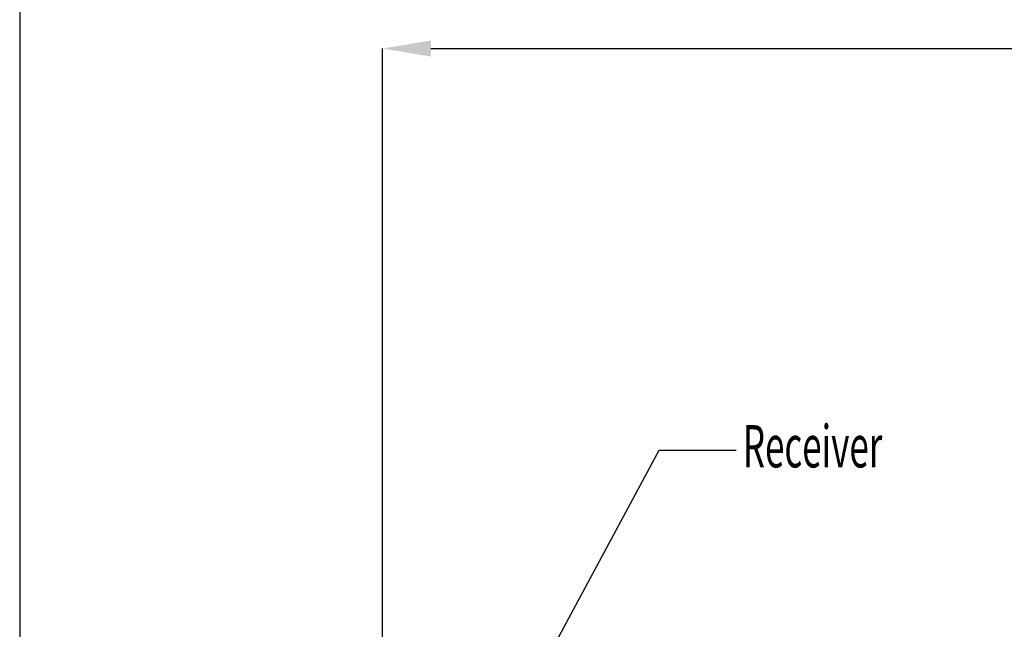
# Model space of a CAD drawing. Extents: x -5 to 2115, y -604 to -5.
# Drawn here: x -5 to 76, y -414 to -364 of the extents above; entities that cross this region are included whole.
import ezdxf

# ---------------------------------------------------------------- set-up
doc = ezdxf.new("R2010")
doc.units = 0
doc.header["$PDSIZE"] = -1
doc.layers.get('0').update_dxf_attribs({"linetype": 'CONTINUOUS'})
doc.layers.get('DEFPOINTS').update_dxf_attribs({"linetype": 'CONTINUOUS'})
for name, color, linetype in [('A3_SHEET', 6, 'CONTINUOUS'), ('DIMENSIONS', 5, 'CONTINUOUS'), ('SPECIFY', 1, 'CONTINUOUS')]:
    doc.layers.add(name, color=color, linetype=linetype)
doc.styles.add('SLDTEXTSTYLE0', font='TXT', dxfattribs={"width": 0.605})
doc.dimstyles.get("Standard").update_dxf_attribs({"dimtxt": 0.18, "dimasz": 0.18, "dimexe": 0.18, "dimexo": 0.0625, "dimgap": 0.09, "dimtad": 0, "dimtih": 1, "dimtoh": 1, "dimzin": 0, "dimcen": 0.09, "dimazin": 3, "dimtfac": 1, "dimtofl": 0, "dimtmove": 0, "dimatfit": 3})

# ---------------------------------------------------------------- blocks, each defined once
blk = doc.blocks.new('*U639')
at = {"layer": 'SPECIFY', "color": 0, "style": 'SLDTEXTSTYLE0', "width": 0.605}
blk.add_text('Width Measurement', height=3.5, dxfattribs=at).set_placement((152.707, -367.734))
blk = doc.blocks.new('*D144')
at = {"layer": 'DEFPOINTS', "color": 0}
for p in [(25, -365.984), (345, -378.805), (25, -436.305)]:
    blk.add_point(p, dxfattribs=at)
at = {"layer": 'SPECIFY', "color": 0}
for p, q in [((25, -436.243), (25, -365.984)), ((29, -365.984), (151.832, -365.984)), ((341, -365.984), (188.168, -365.984)), ((345, -378.743), (345, -365.984))]:
    blk.add_line(p, q, dxfattribs=at)
for points in [[(29, -365.317), (29, -366.65), (25, -365.984)], [(341, -365.317), (341, -366.65), (345, -365.984)]]:
    blk.add_solid(points, dxfattribs=at)
blk.add_blockref('*U639', (0, 0))
blk = doc.blocks.new('*U477')
at = {"layer": 'DIMENSIONS', "style": 'SLDTEXTSTYLE0', "width": 0.605}
blk.add_text('Receiver', height=3.5, dxfattribs=at).set_placement((54.799, -400.618))
blk = doc.blocks.new('*U478')
at = {"layer": 'DIMENSIONS'}
blk.add_lwpolyline([(27.395, -437.283), (47.885, -399.195), (54.235, -399.195)], dxfattribs=at)
blk.add_solid([(27.982, -437.599), (25.5, -440.805), (26.808, -436.967)], dxfattribs=at)

msp = doc.modelspace()

# ---------------------------------------------------------------- linework, layer by layer
at = {"layer": 'A3_SHEET'}
msp.add_line((-5, -307), (-5, -604), dxfattribs=at)

# ---------------------------------------------------------------- block references
for name in ['*U477', '*U478']:
    msp.add_blockref(name, (0, 0))

# ---------------------------------------------------------------- dimensions: what is measured, and where the dimension line sits
at = {"layer": 'SPECIFY'}
dim = msp.add_linear_dim(base=(25, -365.984), p1=(345, -378.805), p2=(25, -436.305), text='Width Measurement', dimstyle='Standard', dxfattribs=at)
dim.commit()
dim.dimension.update_dxf_attribs({"geometry": '*D144', "text_midpoint": (170, -365.984), "dimtype": 128})

doc.saveas('drawing.dxf')
